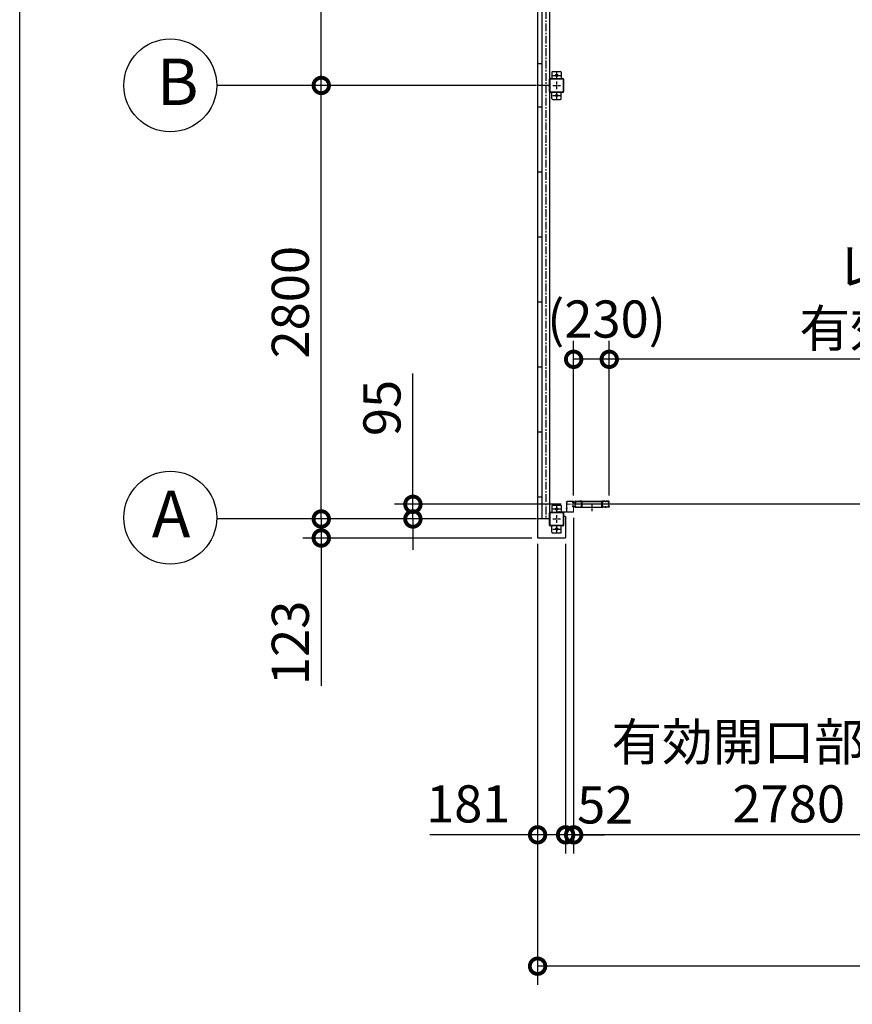
# Model space of a CAD drawing. Extents: x 280 to 33066, y 171 to 22819.
# Drawn here: x 280 to 5660, y 10361 to 16720 of the extents above; entities that cross this region are included whole.
import ezdxf

# ---------------------------------------------------------------- set-up
doc = ezdxf.new("R2010")
doc.units = 0
doc.header["$LTSCALE"] = 4
doc.header["$PDMODE"] = 3
doc.header["$PDSIZE"] = 2
doc.linetypes.add('CENTER', pattern=[2, 1.25, -0.25, 0.25, -0.25])
doc.linetypes.add('HIDDEN', pattern=[0.375, 0.25, -0.125])
doc.layers.get('0').update_dxf_attribs({"linetype": 'CONTINUOUS'})
doc.layers.get('DEFPOINTS').update_dxf_attribs({"linetype": 'CONTINUOUS'})
for name, color, linetype in [('センター', 3, 'CENTER'), ('仕様書枠', 230, 'CONTINUOUS'), ('寸法', 4, 'CONTINUOUS'), ('破線', 2, 'HIDDEN'), ('細線', 5, 'CONTINUOUS'), ('部品1', 7, 'CONTINUOUS')]:
    doc.layers.add(name, color=color, linetype=linetype)
doc.styles.get("Standard").update_dxf_attribs({"font": 'isocp.shx', "bigfont": 'bigfont.shx'})
doc.styles.add('STYLE1', font='isocp.shx', dxfattribs={"bigfont": 'bigfont.shx'})
doc.dimstyles.new('INABA_S80', dxfattribs={"dimscale": 80, "dimtxt": 2.5, "dimasz": 0.5, "dimexe": 0.5, "dimexo": 0.2, "dimgap": 0.8, "dimtad": 3, "dimdsep": 46, "dimtxsty": 'STANDARD', "dimblk1": 'DOT', "dimblk2": 'DOT', "dimsah": 1, "dimcen": 0, "dimclrt": 7, "dimadec": 0, "dimazin": 0, "dimtfac": 1, "dimtix": 1, "dimtmove": 0, "dimatfit": 2, "dimldrblk": 'DOT', "dimfxl": 1, "dimtolj": 1, "dimtzin": 0, "dimarcsym": 0})

# ---------------------------------------------------------------- blocks, each defined once
blk = doc.blocks.new('_DOTSMALL')
at = {"color": 0, "linetype": 'ByBlock', "ltscale": 50, "const_width": 0.5}
blk.add_lwpolyline([(-0.0625, 0, 1), (0.0625, 0, 1)], format="xyb", close=True, dxfattribs=at)
blk = doc.blocks.new('*D42')
at = {"layer": 'DEFPOINTS', "color": 0, "ltscale": 50}
for p in [(3626.1, 13375.2), (18872.1, 13375.2), (3626.1, 10607)]:
    blk.add_point(p, dxfattribs=at)
at = {"layer": '寸法', "color": 0, "lineweight": -2, "ltscale": 50}
for p, q in [((3626.1, 13335.2), (3626.1, 10487)), ((18872.1, 13335.2), (18872.1, 10487)), ((18872.1, 10607), (3626.1, 10607))]:
    blk.add_line(p, q, dxfattribs=at)
at = {"layer": '寸法', "color": 0, "lineweight": -2, "ltscale": 50, "xscale": 200, "yscale": 200, "zscale": 200, "rotation": 180}
blk.add_blockref('_DOTSMALL', (3626.1, 10607), dxfattribs=at)
at = {"layer": '寸法', "color": 0, "lineweight": -2, "ltscale": 50, "xscale": 200, "yscale": 200, "zscale": 200}
blk.add_blockref('_DOTSMALL', (18872.1, 10607), dxfattribs=at)
at = {"layer": '寸法', "color": 7, "ltscale": 50, "insert": (11249.1, 10807), "char_height": 240, "attachment_point": 5, "style": 'STYLE1'}
blk.add_mtext('\\A1;15246', dxfattribs=at)
blk = doc.blocks.new('*D44')
at = {"layer": 'DEFPOINTS', "color": 0, "ltscale": 50}
for p in [(3626.1, 13375.2), (3807.1, 13375.2), (3626.1, 11455.3)]:
    blk.add_point(p, dxfattribs=at)
at = {"layer": '寸法', "color": 0, "lineweight": -2, "ltscale": 50}
for p, q in [((3626.1, 13335.2), (3626.1, 11335.3)), ((3807.1, 13335.2), (3807.1, 11335.3)), ((3626.1, 11455.3), (2930.1, 11455.3)), ((3807.1, 11455.3), (3626.1, 11455.3))]:
    blk.add_line(p, q, dxfattribs=at)
at = {"layer": '寸法', "color": 0, "lineweight": -2, "ltscale": 50, "xscale": 200, "yscale": 200, "zscale": 200, "rotation": 180}
blk.add_blockref('_DOTSMALL', (3626.1, 11455.3), dxfattribs=at)
at = {"layer": '寸法', "color": 0, "lineweight": -2, "ltscale": 50, "xscale": 200, "yscale": 200, "zscale": 200}
blk.add_blockref('_DOTSMALL', (3807.1, 11455.3), dxfattribs=at)
at = {"layer": '寸法', "color": 7, "ltscale": 50, "insert": (3178.1, 11655.3), "char_height": 240, "attachment_point": 5, "style": 'STYLE1'}
blk.add_mtext('\\A1;181', dxfattribs=at)
blk = doc.blocks.new('*D46')
at = {"layer": 'DEFPOINTS', "color": 0, "ltscale": 50}
for p in [(3859.1, 13543.7), (3807.1, 13375.2), (3807.1, 11455.3)]:
    blk.add_point(p, dxfattribs=at)
at = {"layer": '寸法', "color": 0, "lineweight": -2, "ltscale": 50}
for p, q in [((3859.1, 13503.7), (3859.1, 11335.3)), ((3807.1, 13335.2), (3807.1, 11335.3)), ((3807.1, 11455.3), (3607.1, 11455.3)), ((3859.1, 11455.3), (3807.1, 11455.3)), ((3859.1, 11455.3), (4059.1, 11455.3))]:
    blk.add_line(p, q, dxfattribs=at)
at = {"layer": '寸法', "color": 0, "lineweight": -2, "ltscale": 50, "xscale": 200, "yscale": 200, "zscale": 200}
blk.add_blockref('_DOTSMALL', (3807.1, 11455.3), dxfattribs=at)
at = {"layer": '寸法', "color": 0, "lineweight": -2, "ltscale": 50, "xscale": 200, "yscale": 200, "zscale": 200, "rotation": 180}
blk.add_blockref('_DOTSMALL', (3859.1, 11455.3), dxfattribs=at)
at = {"layer": '寸法', "color": 7, "ltscale": 50, "insert": (4063.2, 11648.5), "char_height": 240, "attachment_point": 5, "style": 'STYLE1'}
blk.add_mtext('\\A1;52', dxfattribs=at)
blk = doc.blocks.new('*D48')
at = {"layer": 'DEFPOINTS', "color": 0, "ltscale": 50}
for p in [(6639.1, 13574.2), (3859.1, 13543.7), (3859.1, 11455.3)]:
    blk.add_point(p, dxfattribs=at)
at = {"layer": '寸法', "color": 0, "lineweight": -2, "ltscale": 50}
for p, q in [((3859.1, 13503.7), (3859.1, 11335.3)), ((6639.1, 13534.2), (6639.1, 11335.3)), ((6639.1, 11455.3), (3859.1, 11455.3))]:
    blk.add_line(p, q, dxfattribs=at)
at = {"layer": '寸法', "color": 0, "lineweight": -2, "ltscale": 50, "xscale": 200, "yscale": 200, "zscale": 200, "rotation": 180}
blk.add_blockref('_DOTSMALL', (3859.1, 11455.3), dxfattribs=at)
at = {"layer": '寸法', "color": 0, "lineweight": -2, "ltscale": 50, "xscale": 200, "yscale": 200, "zscale": 200}
blk.add_blockref('_DOTSMALL', (6639.1, 11455.3), dxfattribs=at)
at = {"layer": '寸法', "color": 7, "ltscale": 50, "insert": (5249.1, 11855.4), "char_height": 240, "attachment_point": 5, "style": 'STYLE1'}
blk.add_mtext('\\A1;有効開口部間口\\P2780', dxfattribs=at)
blk = doc.blocks.new('*D66')
at = {"layer": 'DEFPOINTS', "color": 0, "ltscale": 50}
for p in [(4089.1, 14526.5), (4089.1, 13606.2), (9639.1, 13606.2)]:
    blk.add_point(p, dxfattribs=at)
at = {"layer": '寸法', "color": 0, "lineweight": -2, "ltscale": 50}
for p, q in [((4089.1, 13646.2), (4089.1, 14646.5)), ((9639.1, 13646.2), (9639.1, 14646.5)), ((9639.1, 14526.5), (4089.1, 14526.5))]:
    blk.add_line(p, q, dxfattribs=at)
at = {"layer": '寸法', "color": 0, "lineweight": -2, "ltscale": 50, "xscale": 200, "yscale": 200, "zscale": 200, "rotation": 180}
blk.add_blockref('_DOTSMALL', (4089.1, 14526.5), dxfattribs=at)
at = {"layer": '寸法', "color": 0, "lineweight": -2, "ltscale": 50, "xscale": 200, "yscale": 200, "zscale": 200}
blk.add_blockref('_DOTSMALL', (9639.1, 14526.5), dxfattribs=at)
at = {"layer": '寸法', "color": 7, "ltscale": 50, "insert": (6864.1, 14926.5), "char_height": 240, "attachment_point": 5, "style": 'STYLE1'}
blk.add_mtext('\\A1;レールスライド時\\P有効開口部間口 5550', dxfattribs=at)
blk = doc.blocks.new('*D72')
at = {"layer": 'DEFPOINTS', "color": 0, "ltscale": 50}
for p in [(2228.6, 16295.2), (3659.1, 16295.2), (3659.1, 13495.2)]:
    blk.add_point(p, dxfattribs=at)
at = {"layer": '寸法', "color": 0, "lineweight": -2, "ltscale": 50}
for p, q in [((3619.1, 16295.2), (2108.6, 16295.2)), ((2228.6, 13495.2), (2228.6, 16295.2)), ((3619.1, 13495.2), (2108.6, 13495.2))]:
    blk.add_line(p, q, dxfattribs=at)
at = {"layer": '寸法', "color": 0, "lineweight": -2, "ltscale": 50, "xscale": 200, "yscale": 200, "zscale": 200}
for p, rotation in [((2228.6, 16295.2), 90), ((2228.6, 13495.2), 270)]:
    blk.add_blockref('_DOTSMALL', p, dxfattribs=dict(at, rotation=rotation))
at = {"layer": '寸法', "color": 7, "ltscale": 50, "insert": (2028.6, 14895.2), "char_height": 240, "attachment_point": 5, "rotation": 90, "style": 'STYLE1'}
blk.add_mtext('\\A1;2800', dxfattribs=at)
blk = doc.blocks.new('*D73')
at = {"layer": 'DEFPOINTS', "color": 0, "ltscale": 50}
for p in [(3859.1, 14526.5), (3859.1, 13606.2), (4089.1, 13606.2)]:
    blk.add_point(p, dxfattribs=at)
at = {"layer": '寸法', "color": 0, "lineweight": -2, "ltscale": 50}
for p, q in [((3859.1, 13646.2), (3859.1, 14646.5)), ((4089.1, 13646.2), (4089.1, 14646.5)), ((4089.1, 14526.5), (3859.1, 14526.5))]:
    blk.add_line(p, q, dxfattribs=at)
at = {"layer": '寸法', "color": 0, "lineweight": -2, "ltscale": 50, "xscale": 200, "yscale": 200, "zscale": 200, "rotation": 180}
blk.add_blockref('_DOTSMALL', (3859.1, 14526.5), dxfattribs=at)
at = {"layer": '寸法', "color": 0, "lineweight": -2, "ltscale": 50, "xscale": 200, "yscale": 200, "zscale": 200}
blk.add_blockref('_DOTSMALL', (4089.1, 14526.5), dxfattribs=at)
at = {"layer": '寸法', "color": 7, "ltscale": 50, "insert": (4071.5, 14786.4), "char_height": 240, "attachment_point": 5, "style": 'STYLE1'}
blk.add_mtext('\\A1;(230)', dxfattribs=at)
blk = doc.blocks.new('*D74')
at = {"layer": 'DEFPOINTS', "color": 0, "ltscale": 50}
for p in [(3817.6, 13590.2), (2820.6, 13495.2), (3659.1, 13495.2)]:
    blk.add_point(p, dxfattribs=at)
at = {"layer": '寸法', "color": 0, "lineweight": -2, "ltscale": 50}
for p, q in [((2820.6, 13590.2), (2820.6, 14434.1)), ((3777.6, 13590.2), (2700.6, 13590.2)), ((2820.6, 13495.2), (2820.6, 13590.2)), ((3619.1, 13495.2), (2700.6, 13495.2)), ((2820.6, 13495.2), (2820.6, 13295.2))]:
    blk.add_line(p, q, dxfattribs=at)
at = {"layer": '寸法', "color": 0, "lineweight": -2, "ltscale": 50, "xscale": 200, "yscale": 200, "zscale": 200}
for p, rotation in [((2820.6, 13590.2), 270), ((2820.6, 13495.2), 90)]:
    blk.add_blockref('_DOTSMALL', p, dxfattribs=dict(at, rotation=rotation))
at = {"layer": '寸法', "color": 7, "ltscale": 50, "insert": (2620.6, 14212.2), "char_height": 240, "attachment_point": 5, "rotation": 90, "style": 'STYLE1'}
blk.add_mtext('\\A1;95', dxfattribs=at)
blk = doc.blocks.new('*D75')
at = {"layer": 'DEFPOINTS', "color": 0, "ltscale": 50}
for p in [(3659.1, 13495.2), (2228.6, 13372.2), (3629.1, 13372.2)]:
    blk.add_point(p, dxfattribs=at)
at = {"layer": '寸法', "color": 0, "lineweight": -2, "ltscale": 50}
for p, q in [((2228.6, 13495.2), (2228.6, 13695.2)), ((3619.1, 13495.2), (2108.6, 13495.2)), ((2228.6, 13495.2), (2228.6, 13372.2)), ((3589.1, 13372.2), (2108.6, 13372.2)), ((2228.6, 13372.2), (2228.6, 12418.3))]:
    blk.add_line(p, q, dxfattribs=at)
at = {"layer": '寸法', "color": 0, "lineweight": -2, "ltscale": 50, "xscale": 200, "yscale": 200, "zscale": 200}
for p, rotation in [((2228.6, 13495.2), 270), ((2228.6, 13372.2), 90)]:
    blk.add_blockref('_DOTSMALL', p, dxfattribs=dict(at, rotation=rotation))
at = {"layer": '寸法', "color": 7, "ltscale": 50, "insert": (2028.6, 12695.3), "char_height": 240, "attachment_point": 5, "rotation": 90, "style": 'STYLE1'}
blk.add_mtext('\\A1;123', dxfattribs=at)
blk = doc.blocks.new('*D54')
at = {"layer": 'DEFPOINTS', "color": 0, "ltscale": 50}
for p in [(2228.6, 19095.2), (3659.1, 19095.2), (3659.1, 16295.2)]:
    blk.add_point(p, dxfattribs=at)
at = {"layer": '寸法', "color": 0, "lineweight": -2, "ltscale": 50}
for p, q in [((3619.1, 19095.2), (2108.6, 19095.2)), ((2228.6, 16295.2), (2228.6, 19095.2)), ((3619.1, 16295.2), (2108.6, 16295.2))]:
    blk.add_line(p, q, dxfattribs=at)
at = {"layer": '寸法', "color": 0, "lineweight": -2, "ltscale": 50, "xscale": 200, "yscale": 200, "zscale": 200}
for p, rotation in [((2228.6, 19095.2), 90), ((2228.6, 16295.2), 270)]:
    blk.add_blockref('_DOTSMALL', p, dxfattribs=dict(at, rotation=rotation))
at = {"layer": '寸法', "color": 7, "ltscale": 50, "insert": (2028.6, 17695.2), "char_height": 240, "attachment_point": 5, "rotation": 90, "style": 'STYLE1'}
blk.add_mtext('\\A1;2800', dxfattribs=at)

msp = doc.modelspace()

# ---------------------------------------------------------------- linework, layer by layer
at = {"layer": 'センター', "ltscale": 10}
msp.add_line((3679.092, 19095.24), (3679.092, 13495.24), dxfattribs=at)
at = {"layer": 'センター', "ltscale": 4}
for p, q in [((3724.092, 16360.24), (3774.092, 16360.24)), ((3749.092, 16385.24), (3749.092, 16335.24)), ((3724.092, 16295.24), (3774.092, 16295.24)), ((3749.092, 16320.24), (3749.092, 16270.24)), ((3724.092, 16230.24), (3774.092, 16230.24)), ((3749.092, 16255.24), (3749.092, 16205.24)), ((3724.092, 13560.24), (3774.092, 13560.24)), ((3749.092, 13585.24), (3749.092, 13535.24)), ((3977.342, 13595.741), (3977.342, 13545.741)), ((3724.092, 13495.24), (3774.092, 13495.24)), ((3749.092, 13520.24), (3749.092, 13470.24)), ((3724.092, 13430.24), (3774.092, 13430.24)), ((3749.092, 13455.24), (3749.092, 13405.24))]:
    msp.add_line(p, q, dxfattribs=at)
at = {"layer": 'センター', "lineweight": 13, "ltscale": 4}
for p, q in [((3766.592, 13544.941), (3766.592, 13535.539)), ((3817.592, 13590.24), (3855.592, 13590.241)), ((3869.084, 13590.241), (3907.084, 13590.24)), ((4085.6, 13590.241), (4047.6, 13590.24))]:
    msp.add_line(p, q, dxfattribs=at)
at = {"layer": '仕様書枠', "ltscale": 50}
msp.add_line((280, 608), (280, 22819.2), dxfattribs=at)
at = {"layer": '寸法', "ltscale": 50}
for p, q in [((2587.718, 16295.24), (1552.897, 16295.24)), ((2587.718, 16295.24), (1821.146, 16295.24)), ((2587.718, 13495.24), (1552.897, 13495.24))]:
    msp.add_line(p, q, dxfattribs=at)
at = {"layer": '破線', "ltscale": 4}
for p, q in [((3869.092, 13609.741), (3885.092, 13609.741)), ((3869.092, 13608.741), (3885.092, 13608.741)), ((3890.486, 13608.741), (3888.697, 13608.741)), ((3894.092, 13609.741), (3907.234, 13609.741)), ((3894.092, 13608.741), (3907.234, 13608.741)), ((3911.092, 13611.341), (3901.092, 13611.341)), ((3901.092, 13611.341), (3901.092, 13609.741)), ((3911.092, 13609.741), (3901.092, 13609.741)), ((3911.092, 13572.341), (3911.092, 13609.741)), ((3912.692, 13572.341), (3912.692, 13609.741)), ((3914.292, 13609.741), (4040.392, 13609.741)), ((3914.292, 13572.341), (3914.292, 13608.141)), ((3914.292, 13608.141), (4040.392, 13608.141)), ((4040.392, 13572.341), (4040.392, 13608.141)), ((4041.992, 13572.341), (4041.992, 13609.741)), ((4043.592, 13611.341), (4053.592, 13611.341)), ((4043.592, 13609.741), (4053.592, 13609.741)), ((4043.592, 13572.341), (4043.592, 13609.741)), ((4060.592, 13609.741), (4047.45, 13609.741)), ((4060.592, 13608.741), (4047.45, 13608.741)), ((4053.592, 13611.341), (4053.592, 13609.741)), ((4064.197, 13608.741), (4065.986, 13608.741)), ((4085.592, 13609.741), (4069.592, 13609.741)), ((4085.592, 13608.741), (4069.592, 13608.741)), ((3865.592, 13603.241), (3865.592, 13606.241)), ((3865.592, 13577.241), (3865.592, 13574.241)), ((3866.104, 13601.19), (3866.162, 13601.191)), ((3866.104, 13579.291), (3866.162, 13579.29)), ((3866.592, 13603.241), (3866.592, 13606.241)), ((3866.592, 13577.241), (3866.592, 13574.241)), ((3867.576, 13607.065), (3868.518, 13605.762)), ((3867.576, 13573.416), (3868.518, 13574.719)), ((3868.471, 13598.68), (3867.997, 13598.756)), ((3868.471, 13581.802), (3867.997, 13581.725)), ((3868.598, 13599.469), (3868.125, 13599.546)), ((3868.598, 13581.012), (3868.125, 13580.935)), ((3868.518, 13605.762), (3868.761, 13605.723)), ((3868.518, 13574.719), (3868.761, 13574.758)), ((3868.521, 13603.733), (3869.399, 13602.262)), ((3868.521, 13576.748), (3869.399, 13578.219)), ((3868.592, 13601.241), (3869.792, 13601.241)), ((3868.592, 13600.241), (3869.792, 13600.241)), ((3868.592, 13580.241), (3869.792, 13580.241)), ((3868.592, 13579.241), (3869.792, 13579.241)), ((3868.662, 13604.943), (3868.929, 13605.217)), ((3868.662, 13575.538), (3868.929, 13575.264)), ((3869.092, 13571.741), (3885.092, 13571.741)), ((3869.092, 13570.741), (3885.092, 13570.741)), ((3869.191, 13599.445), (3869.111, 13600.221)), ((3869.191, 13581.036), (3869.111, 13580.26)), ((3869.129, 13604.275), (3870.174, 13605.351)), ((3870.103, 13602.644), (3869.129, 13604.275)), ((3870.103, 13577.838), (3869.129, 13576.206)), ((3869.129, 13576.206), (3870.174, 13575.13)), ((3870.026, 13599.66), (3869.353, 13600.241)), ((3870.026, 13580.821), (3869.353, 13580.241)), ((3870.038, 13604.51), (3869.464, 13603.691)), ((3869.464, 13603.691), (3870.365, 13603.06)), ((3870.365, 13577.421), (3869.464, 13576.79)), ((3869.464, 13576.79), (3870.038, 13575.971)), ((3869.84, 13606.156), (3870.588, 13606.036)), ((3869.84, 13574.325), (3870.588, 13574.445)), ((3870.038, 13604.51), (3870.939, 13603.879)), ((3870.939, 13576.602), (3870.038, 13575.971)), ((3870.46, 13599.911), (3871.395, 13600.586)), ((3870.46, 13580.57), (3871.395, 13579.895)), ((3870.928, 13599.262), (3872.623, 13600.486)), ((3870.928, 13581.219), (3872.623, 13579.995)), ((3871.395, 13600.586), (3871.492, 13601.187)), ((3871.395, 13579.895), (3871.492, 13579.294)), ((3871.645, 13601.353), (3872.154, 13601.135)), ((3871.645, 13579.128), (3872.154, 13579.346)), ((3894.092, 13570.741), (3885.092, 13570.741)), ((3890.486, 13607.741), (3888.697, 13607.741)), ((3888.697, 13572.741), (3890.486, 13572.741)), ((3888.697, 13571.741), (3890.486, 13571.741)), ((3894.092, 13571.741), (3906.592, 13571.741)), ((3894.092, 13570.741), (3906.592, 13570.741)), ((3912.692, 13572.341), (4041.992, 13572.341)), ((3912.692, 13570.741), (4041.992, 13570.741)), ((4060.592, 13571.741), (4048.092, 13571.741)), ((4060.592, 13570.741), (4048.092, 13570.741)), ((4060.592, 13570.741), (4069.592, 13570.741)), ((4064.197, 13607.741), (4065.986, 13607.741)), ((4065.986, 13572.741), (4064.197, 13572.741)), ((4065.986, 13571.741), (4064.197, 13571.741)), ((4085.592, 13571.741), (4069.592, 13571.741)), ((4085.592, 13570.741), (4069.592, 13570.741)), ((4083.755, 13599.262), (4082.061, 13600.486)), ((4083.755, 13581.219), (4082.061, 13579.995)), ((4083.039, 13601.353), (4082.529, 13601.135)), ((4083.039, 13579.128), (4082.529, 13579.346)), ((4083.289, 13600.586), (4083.192, 13601.187)), ((4083.289, 13579.895), (4083.192, 13579.294)), ((4084.224, 13599.911), (4083.289, 13600.586)), ((4084.224, 13580.57), (4083.289, 13579.895)), ((4084.646, 13604.51), (4083.745, 13603.879)), ((4083.745, 13576.602), (4084.646, 13575.971)), ((4084.844, 13606.156), (4084.096, 13606.036)), ((4084.844, 13574.325), (4084.096, 13574.445)), ((4085.219, 13603.691), (4084.318, 13603.06)), ((4084.318, 13577.421), (4085.219, 13576.79)), ((4085.555, 13604.275), (4084.51, 13605.351)), ((4085.555, 13576.206), (4084.51, 13575.13)), ((4084.581, 13602.644), (4085.555, 13604.275)), ((4084.581, 13577.838), (4085.555, 13576.206)), ((4084.646, 13604.51), (4085.219, 13603.691)), ((4085.219, 13576.79), (4084.646, 13575.971)), ((4084.657, 13599.66), (4085.331, 13600.241)), ((4084.657, 13580.821), (4085.331, 13580.241)), ((4086.092, 13601.241), (4084.892, 13601.241)), ((4086.092, 13600.241), (4084.892, 13600.241)), ((4086.092, 13580.241), (4084.892, 13580.241)), ((4086.092, 13579.241), (4084.892, 13579.241)), ((4086.163, 13603.733), (4085.285, 13602.262)), ((4086.163, 13576.748), (4085.285, 13578.219)), ((4085.493, 13599.445), (4085.573, 13600.221)), ((4085.493, 13581.036), (4085.573, 13580.26)), ((4086.022, 13604.943), (4085.755, 13605.217)), ((4086.022, 13575.538), (4085.755, 13575.264)), ((4086.166, 13605.762), (4085.922, 13605.723)), ((4086.166, 13574.719), (4085.922, 13574.758)), ((4086.086, 13599.469), (4086.559, 13599.546)), ((4086.086, 13581.012), (4086.559, 13580.935)), ((4087.108, 13607.065), (4086.166, 13605.762)), ((4087.108, 13573.416), (4086.166, 13574.719)), ((4086.213, 13598.68), (4086.686, 13598.756)), ((4086.213, 13581.802), (4086.686, 13581.725)), ((4088.092, 13603.241), (4088.092, 13606.241)), ((4088.092, 13577.241), (4088.092, 13574.241)), ((4088.579, 13601.19), (4088.522, 13601.191)), ((4088.579, 13579.291), (4088.522, 13579.29)), ((4089.092, 13603.241), (4089.092, 13606.241)), ((4089.092, 13577.241), (4089.092, 13574.241))]:
    msp.add_line(p, q, dxfattribs=at)
for centre, radius, start, end in [((3869.092, 13606.241), 3.5, 90, 180), ((3869.092, 13606.241), 2.5, 90, 180), ((3885.092, 13605.741), 4, 58.9972687, 90), ((3885.092, 13605.741), 3, 58.9972687, 90), ((3888.697, 13611.741), 4, 238.9972839, 270), ((3888.697, 13611.741), 3, 238.9972839, 270), ((3890.486, 13611.741), 3, 270, 301.0027313), ((3890.486, 13611.741), 4, 270, 301.0027313), ((3894.092, 13605.741), 4, 90, 121.0027161), ((3894.092, 13605.741), 3, 90, 121.0027161), ((3907.234, 13606.241), 3.5, 21.1322784, 90), ((3907.234, 13606.241), 2.5, 21.1322784, 90), ((3911.092, 13609.741), 1.6, 0, 90), ((3914.292, 13608.141), 1.6, 90, 180), ((4040.392, 13608.141), 1.6, 0, 90), ((4043.592, 13609.741), 1.6, 90, 180), ((4047.45, 13606.241), 3.5, 90, 158.8677216), ((4047.45, 13606.241), 2.5, 90, 158.8677216), ((4060.592, 13605.741), 4, 58.9972839, 90), ((4060.592, 13605.741), 3, 58.9972839, 90), ((4064.197, 13611.741), 4, 238.9972687, 270), ((4064.197, 13611.741), 3, 238.9972687, 270), ((4065.986, 13611.741), 3, 270, 301.0027161), ((4065.986, 13611.741), 4, 270, 301.0027161), ((4069.592, 13605.741), 4, 90, 121.0027313), ((4069.592, 13605.741), 3, 90, 121.0027313), ((4085.592, 13606.241), 3.5, 0, 90), ((4085.592, 13606.241), 2.5, 0, 90), ((3868.592, 13603.241), 3, 180, 270), ((3868.592, 13577.241), 3, 90, 180), ((3869.092, 13574.241), 3.5, 180, 270), ((3866.107, 13600.99), 0.2, 90.839859, 185.8286133), ((3866.107, 13579.491), 0.2, 174.1713867, 269.160141), ((3868.395, 13601.224), 2.5, 185.828537, 260.8400116), ((3868.395, 13579.257), 2.5, 99.1599884, 174.171463), ((3868.523, 13602.014), 2.5, 199.2091522, 202.5387573), ((3868.523, 13578.467), 2.5, 157.4612427, 160.7908478), ((3868.523, 13602.014), 2.5, 202.5387573, 260.8400116), ((3868.523, 13578.467), 2.5, 99.1599884, 157.4612427), ((3868.592, 13603.241), 2, 180, 270), ((3868.592, 13577.241), 2, 90, 180), ((3869.092, 13574.241), 2.5, 180, 270), ((3867.748, 13607.19), 0.213, 36.8827667, 215.858902), ((3867.748, 13573.291), 0.213, 144.141098, 323.1172333), ((3870.318, 13609.118), 3, 216.882782, 260.8399506), ((3870.318, 13571.363), 3, 99.1600494, 143.117218), ((3869.379, 13604.246), 1, 135.8400116, 210.8396912), ((3869.379, 13576.235), 1, 149.1603088, 224.1599884), ((3868.996, 13601.937), 3.3, 260.8399963, 305.8399811), ((3868.996, 13578.544), 3.3, 54.1600189, 99.1600037), ((3868.996, 13601.937), 2.5, 260.8399963, 274.4620972), ((3868.996, 13578.544), 2.5, 85.5379028, 99.1600037), ((3868.713, 13605.426), 0.3, 315.8400421, 80.8399963), ((3868.713, 13575.055), 0.3, 279.1600037, 44.1599579), ((3869.21, 13600.232), 0.1, 174.8960896, 185.8767242), ((3869.21, 13580.249), 0.1, 174.1232758, 185.1039103), ((3869.759, 13602.439), 0.4, 206.1154938, 30.7863007), ((3869.759, 13578.042), 0.4, 329.2136993, 153.8845062), ((3869.792, 13602.241), 2, 270, 55), ((3869.792, 13602.241), 1, 270, 55), ((3869.792, 13578.241), 2, 305, 90), ((3869.792, 13578.241), 1, 305, 90), ((3868.996, 13601.937), 2.5, 294.3343201, 305.8400116), ((3868.996, 13578.544), 2.5, 54.1599884, 65.6656799), ((3867.742, 13601.329), 4.7, 20.8399048, 58.8399963), ((3867.742, 13579.152), 4.7, 301.1600037, 339.1600952), ((3867.742, 13601.329), 5.5, 20.8399353, 58.8399963), ((3867.742, 13579.152), 5.5, 301.1600037, 339.1600647), ((3871.605, 13601.261), 0.1, 66.8034821, 100.1843816), ((3871.605, 13579.22), 0.1, 259.8156178, 293.1965179), ((3869.611, 13602.041), 2.7, 340.3913269, 20.8399811), ((3869.611, 13578.44), 2.7, 339.1600189, 19.6086731), ((3872.154, 13601.135), 0.8, 305.8400116, 340.3912964), ((3872.154, 13579.346), 0.8, 19.6087036, 54.1599884), ((3869.611, 13602.041), 3.5, 340.3913269, 20.8399811), ((3869.611, 13578.44), 3.5, 339.1600189, 19.6086731), ((3885.092, 13574.741), 3, 270, 301.0027313), ((3885.092, 13574.741), 4, 270, 301.0027313), ((3888.697, 13568.741), 4, 90, 121.0027161), ((3888.697, 13568.741), 3, 90, 121.0027161), ((3890.486, 13568.741), 4, 58.9972687, 90), ((3890.486, 13568.741), 3, 58.9972687, 90), ((3894.092, 13574.741), 4, 238.9972839, 270), ((3894.092, 13574.741), 3, 238.9972839, 270), ((3909.778, 13602.741), 3.2, 105.8266144, 250.3341217), ((3909.778, 13577.741), 3.2, 109.6658783, 245.7752991), ((3906.592, 13574.241), 2.5, 270, 347.2846375), ((3906.592, 13574.241), 3.5, 270, 347.2846375), ((3909.778, 13602.741), 2.2, 105.8266144, 250.3341217), ((3909.778, 13577.741), 2.2, 109.6658783, 245.7752991), ((3908.055, 13573.91), 1, 347.2846375, 65.7752991), ((3908.365, 13598.786), 1, 357.6790314, 70.3341064), ((3908.365, 13581.696), 1, 289.6658936, 2.3209686), ((3908.055, 13573.91), 2, 347.2846375, 65.7752991), ((3908.633, 13606.781), 1, 285.8266296, 21.1322784), ((3908.365, 13598.786), 2, 357.6790314, 70.3341064), ((3908.365, 13581.696), 2, 289.6658936, 2.3209686), ((3913.541, 13573.513), 4.5, 146.9594116, 175.8583069), ((3913.092, 13603.424), 4, 154.3211212, 205.8419342), ((3908.633, 13606.781), 2, 285.8266296, 21.1322784), ((4119.192, 13590.241), 210, 177.5966949, 182.3209839), ((4119.192, 13590.241), 210, 182.3209839, 182.9224701), ((3913.373, 13598.879), 4, 161.2385406, 177.5966949), ((3913.46, 13579.738), 4, 182.9224701, 206.5361938), ((3907.234, 13606.241), 2.5, 334.3211212, 21.1322784), ((3907.692, 13600.809), 2, 341.2385559, 25.8419189), ((3908.092, 13577.057), 2, 326.4427032, 26.5361938), ((3913.541, 13573.513), 3.5, 146.9594116, 175.8583069), ((3913.092, 13603.424), 3, 154.3211212, 205.8419342), ((4119.192, 13590.241), 209, 177.5966949, 182.3209839), ((4119.192, 13590.241), 209, 182.3209839, 182.9224701), ((3913.373, 13598.879), 3, 161.2385406, 177.5966949), ((3907.234, 13606.241), 3.5, 334.3211212, 21.1322784), ((3907.692, 13600.809), 3, 341.2385559, 25.8419189), ((3913.46, 13579.738), 3, 182.9224548, 206.5361938), ((3908.092, 13577.057), 3, 326.9594269, 26.5361938), ((3912.692, 13572.341), 1.6, 180, 270), ((4041.992, 13572.341), 1.6, 270, 0), ((4046.592, 13577.057), 3, 153.4638062, 213.0405731), ((4041.224, 13579.738), 3, 333.4638062, 357.0775452), ((4047.45, 13606.241), 3.5, 158.8677216, 205.6788788), ((4046.992, 13600.809), 3, 154.1580811, 198.7614441), ((4046.051, 13606.781), 2, 158.8677216, 254.1733704), ((4041.143, 13573.513), 3.5, 4.1416931, 33.0405884), ((4041.311, 13598.879), 3, 2.4033051, 18.7614594), ((3835.492, 13590.241), 209, 357.0775299, 357.6790161), ((4041.592, 13603.424), 3, 334.1580658, 25.6788788), ((3835.492, 13590.241), 209, 357.6790161, 2.4033051), ((4046.319, 13598.786), 2, 109.6658936, 182.3209686), ((4046.319, 13581.696), 2, 177.6790314, 250.3341064), ((4046.592, 13577.057), 2, 153.4638062, 213.5572968), ((4046.629, 13573.91), 2, 114.2247009, 192.7153625), ((4048.092, 13574.241), 3.5, 192.7153625, 270), ((4041.224, 13579.738), 4, 333.4638062, 357.0775299), ((4041.143, 13573.513), 4.5, 4.1416931, 33.0405884), ((4047.45, 13606.241), 2.5, 158.8677216, 205.6788788), ((4046.992, 13600.809), 2, 154.1580811, 198.7614441), ((4046.051, 13606.781), 1, 158.8677216, 254.1733704), ((4041.311, 13598.879), 4, 2.4033051, 18.7614594), ((4041.592, 13603.424), 4, 334.1580658, 25.6788788), ((3835.492, 13590.241), 210, 357.0775299, 357.6790161), ((3835.492, 13590.241), 210, 357.6790161, 2.4033051), ((4046.319, 13598.786), 1, 109.6658936, 182.3209686), ((4046.319, 13581.696), 1, 177.6790314, 250.3341064), ((4044.905, 13602.741), 2.2, 289.6658783, 74.1733856), ((4046.629, 13573.91), 1, 114.2247009, 192.7153625), ((4044.905, 13577.741), 2.2, 294.2247009, 70.3341217), ((4048.092, 13574.241), 2.5, 192.7153625, 270), ((4044.905, 13602.741), 3.2, 289.6658783, 74.1733856), ((4044.905, 13577.741), 3.2, 294.2247009, 70.3341217), ((4060.592, 13574.741), 3, 270, 301.0027161), ((4060.592, 13574.741), 4, 270, 301.0027161), ((4064.197, 13568.741), 4, 90, 121.0027313), ((4064.197, 13568.741), 3, 90, 121.0027313), ((4065.986, 13568.741), 4, 58.9972839, 90), ((4065.986, 13568.741), 3, 58.9972839, 90), ((4069.592, 13574.741), 4, 238.9972687, 270), ((4069.592, 13574.741), 3, 238.9972687, 270), ((4085.073, 13602.041), 3.5, 159.1600189, 199.6086731), ((4085.073, 13578.44), 3.5, 160.3913269, 200.8399811), ((4082.529, 13601.135), 0.8, 199.6087036, 234.1599884), ((4082.529, 13579.346), 0.8, 125.8400116, 160.3912964), ((4086.942, 13601.329), 5.5, 121.1600037, 159.1600647), ((4086.942, 13579.152), 5.5, 200.8399353, 238.8399963), ((4085.073, 13602.041), 2.7, 159.1600189, 199.6086731), ((4085.073, 13578.44), 2.7, 160.3913269, 200.8399811), ((4086.942, 13601.329), 4.7, 121.1600037, 159.1600952), ((4086.942, 13579.152), 4.7, 200.8399048, 238.8399963), ((4084.892, 13602.241), 2, 125, 270), ((4084.892, 13578.241), 2, 90, 235), ((4083.078, 13601.261), 0.1, 79.8156184, 113.1965179), ((4083.078, 13579.22), 0.1, 246.8034821, 280.1843822), ((4085.688, 13601.937), 3.3, 234.1600189, 279.1600037), ((4085.688, 13578.544), 3.3, 80.8399963, 125.8399811), ((4084.892, 13602.241), 1, 125, 270), ((4084.892, 13578.241), 1, 90, 235), ((4085.688, 13601.937), 2.5, 234.1599884, 245.6656799), ((4085.688, 13578.544), 2.5, 114.3343201, 125.8400116), ((4084.924, 13602.439), 0.4, 149.2136993, 333.8845062), ((4084.924, 13578.042), 0.4, 26.1154938, 210.7863007), ((4084.366, 13609.118), 3, 279.1600494, 323.117218), ((4084.366, 13571.363), 3, 36.882782, 80.8399506), ((4085.688, 13601.937), 2.5, 265.5379028, 279.1600037), ((4085.688, 13578.544), 2.5, 80.8399963, 94.4620972), ((4085.473, 13600.232), 0.1, 354.1232758, 5.1039104), ((4085.473, 13580.249), 0.1, 354.8960897, 5.8767242), ((4085.592, 13574.241), 3.5, 270, 0), ((4085.592, 13574.241), 2.5, 270, 0), ((4085.97, 13605.426), 0.3, 99.1600037, 224.1599579), ((4085.97, 13575.055), 0.3, 135.8400421, 260.8399963), ((4085.304, 13604.246), 1, 329.1603088, 44.1599884), ((4085.304, 13576.235), 1, 315.8400116, 30.8396912), ((4086.092, 13603.241), 2, 270, 0), ((4086.092, 13603.241), 3, 270, 0), ((4086.092, 13577.241), 3, 0, 90), ((4086.092, 13577.241), 2, 0, 90), ((4086.161, 13602.014), 2.5, 279.1599884, 337.4612427), ((4086.161, 13578.467), 2.5, 22.5387573, 80.8400116), ((4086.288, 13601.224), 2.5, 279.1599884, 354.171463), ((4086.288, 13579.257), 2.5, 5.828537, 80.8400116), ((4086.936, 13607.19), 0.213, 324.141098, 143.1172333), ((4086.936, 13573.291), 0.213, 216.8827667, 35.858902), ((4086.161, 13602.014), 2.5, 337.4612427, 340.7908478), ((4086.161, 13578.467), 2.5, 19.2091522, 22.5387573), ((4088.577, 13600.99), 0.2, 354.1713867, 89.160141), ((4088.577, 13579.491), 0.2, 270.839859, 5.8286133)]:
    msp.add_arc(centre, radius, start, end, dxfattribs=at)
at = {"layer": '細線', "ltscale": 4}
msp.add_line((6642.592, 13590.241), (3855.592, 13590.241), dxfattribs=at)
at = {"layer": '部品1', "ltscale": 4}
for p, q in [((3626.092, 19215.24), (3626.092, 13375.24)), ((3653.592, 19095.24), (3653.592, 16295.24)), ((3704.092, 19095.24), (3704.092, 16295.24)), ((3653.092, 18955.24), (3653.092, 16435.24)), ((3653.092, 16435.24), (3626.092, 16435.24)), ((3719.092, 16380.24), (3719.092, 16340.24)), ((3724.092, 16385.24), (3774.092, 16385.24)), ((3779.092, 16380.24), (3779.092, 16340.24)), ((3704.092, 16295.24), (3626.092, 16295.24)), ((3653.592, 16295.24), (3653.592, 13495.24)), ((3704.092, 16255.24), (3704.092, 16335.24)), ((3704.092, 16295.24), (3704.092, 13495.24)), ((3706.392, 16255.24), (3706.392, 16335.24)), ((3709.092, 16340.24), (3789.092, 16340.24)), ((3709.092, 16337.94), (3789.092, 16337.94)), ((3791.792, 16335.24), (3791.792, 16255.24)), ((3794.092, 16335.24), (3794.092, 16255.24)), ((3789.092, 16252.54), (3709.092, 16252.54)), ((3789.092, 16250.24), (3709.092, 16250.24)), ((3719.092, 16210.24), (3719.092, 16250.24)), ((3779.092, 16210.24), (3779.092, 16250.24)), ((3653.092, 16155.24), (3626.092, 16155.24)), ((3653.092, 16155.24), (3653.092, 13635.24)), ((3724.092, 16205.24), (3774.092, 16205.24)), ((3653.092, 15735.24), (3626.092, 15735.24)), ((3653.092, 15315.24), (3626.092, 15315.24)), ((3653.092, 14895.24), (3626.092, 14895.24)), ((3653.092, 14475.24), (3626.092, 14475.24)), ((3653.092, 14055.24), (3626.092, 14055.24)), ((3653.092, 13635.24), (3626.092, 13635.24)), ((3719.092, 13580.24), (3719.092, 13540.24)), ((3724.092, 13585.24), (3774.092, 13585.24)), ((3779.092, 13580.24), (3779.092, 13540.24)), ((3704.092, 13495.24), (3626.092, 13495.24)), ((3704.092, 13455.24), (3704.092, 13535.24)), ((3706.392, 13455.24), (3706.392, 13535.24)), ((3709.092, 13540.24), (3789.092, 13540.24)), ((3709.092, 13537.94), (3789.092, 13537.94)), ((3791.792, 13535.24), (3791.792, 13455.24)), ((3794.092, 13535.24), (3794.092, 13455.24)), ((3795.092, 13512.24), (3795.092, 13535.24)), ((3807.092, 13512.24), (3795.092, 13512.24)), ((3807.092, 13512.24), (3807.092, 13375.24)), ((3789.092, 13452.54), (3709.092, 13452.54)), ((3789.092, 13450.24), (3709.092, 13450.24)), ((3719.092, 13410.24), (3719.092, 13450.24)), ((3779.092, 13410.24), (3779.092, 13450.24)), ((3804.092, 13372.24), (3629.092, 13372.24)), ((3724.092, 13405.24), (3774.092, 13405.24))]:
    msp.add_line(p, q, dxfattribs=at)
at = {"layer": '部品1', "lineweight": 13, "ltscale": 4}
for p, q in [((3817.592, 13609.74), (3855.592, 13609.741)), ((3817.592, 13608.74), (3855.592, 13608.741)), ((3812.492, 13605.24), (3812.492, 13543.54)), ((3814.092, 13605.24), (3812.492, 13605.24)), ((3812.492, 13597.04), (3812.492, 13603.44)), ((3812.492, 13562.04), (3812.492, 13568.44)), ((3814.092, 13543.74), (3814.092, 13606.24)), ((3814.092, 13605.24), (3814.092, 13543.54)), ((3815.092, 13543.74), (3815.092, 13606.24)), ((3818.092, 13598.64), (3818.092, 13601.84)), ((3818.092, 13563.64), (3818.092, 13566.84)), ((3853.759, 13599.265), (3852.065, 13600.489)), ((3853.76, 13581.215), (3852.065, 13579.992)), ((3853.043, 13601.356), (3852.533, 13601.138)), ((3853.044, 13579.125), (3852.534, 13579.343)), ((3853.293, 13600.589), (3853.198, 13601.177)), ((3853.293, 13579.892), (3853.199, 13579.306)), ((3854.228, 13599.914), (3853.293, 13600.589)), ((3854.228, 13580.567), (3853.293, 13579.892)), ((3854.65, 13604.513), (3853.739, 13603.875)), ((3854.65, 13575.968), (3853.74, 13576.606)), ((3854.848, 13606.159), (3854.1, 13606.039)), ((3854.848, 13574.321), (3854.101, 13574.442)), ((3855.223, 13603.694), (3854.314, 13603.057)), ((3855.224, 13576.787), (3854.314, 13577.425)), ((3855.559, 13604.278), (3854.514, 13605.354)), ((3855.56, 13576.203), (3854.515, 13575.127)), ((3854.585, 13602.646), (3855.559, 13604.278)), ((3854.585, 13577.834), (3855.56, 13576.203)), ((3854.65, 13604.513), (3855.223, 13603.694)), ((3854.65, 13575.968), (3855.224, 13576.787)), ((3854.662, 13599.662), (3855.331, 13600.241)), ((3854.662, 13580.818), (3855.332, 13580.241)), ((3856.092, 13580.241), (3854.879, 13580.241)), ((3856.092, 13579.241), (3854.885, 13579.241)), ((3856.092, 13601.241), (3854.892, 13601.241)), ((3856.092, 13600.241), (3854.892, 13600.241)), ((3854.892, 13600.241), (3856.092, 13600.241)), ((3856.167, 13603.736), (3855.289, 13602.265)), ((3856.168, 13576.745), (3855.289, 13578.216)), ((3855.497, 13599.448), (3855.577, 13600.224)), ((3855.498, 13581.033), (3855.578, 13580.256)), ((3856.026, 13604.946), (3855.759, 13605.22)), ((3856.027, 13575.535), (3855.76, 13575.26)), ((3856.17, 13605.765), (3855.926, 13605.725)), ((3856.171, 13574.716), (3855.927, 13574.755)), ((3856.09, 13599.472), (3856.563, 13599.549)), ((3856.09, 13581.008), (3856.564, 13580.932)), ((3857.112, 13607.068), (3856.17, 13605.765)), ((3857.113, 13573.412), (3856.171, 13574.716)), ((3856.217, 13598.682), (3856.691, 13598.759)), ((3856.218, 13581.798), (3856.691, 13581.722)), ((3858.092, 13606.24), (3858.092, 13603.241)), ((3858.092, 13577.24), (3858.092, 13543.741)), ((3858.584, 13601.193), (3858.526, 13601.194)), ((3858.584, 13579.287), (3858.527, 13579.286)), ((3859.092, 13606.24), (3859.092, 13603.241)), ((3859.092, 13577.24), (3859.092, 13543.741)), ((3810.792, 13541.84), (3754.092, 13541.84)), ((3754.092, 13541.84), (3754.092, 13540.24)), ((3810.792, 13540.24), (3754.092, 13540.24)), ((3817.592, 13541.24), (3855.592, 13541.241)), ((3817.592, 13540.24), (3855.592, 13540.241))]:
    msp.add_line(p, q, dxfattribs=at)
at = {"layer": '部品1', "ltscale": 50}
for centre in [(1252.897, 16295.175), (1253.032, 13503.746)]:
    msp.add_circle(centre, 300, dxfattribs=at)
at = {"layer": '部品1', "ltscale": 4}
for centre in [(3749.092, 16360.24), (3749.092, 16230.24), (3749.092, 13560.24), (3749.092, 13430.24)]:
    msp.add_circle(centre, 7.5, dxfattribs=at)
for centre, radius, start, end in [((3724.092, 16380.24), 5, 90, 180), ((3774.092, 16380.24), 5, 0, 90), ((3709.092, 16335.24), 5, 90, 180), ((3709.092, 16335.24), 2.7, 90, 180), ((3789.092, 16335.24), 5, 0, 90), ((3789.092, 16335.24), 2.7, 0, 90), ((3709.092, 16255.24), 5, 180, 270), ((3709.092, 16255.24), 2.7, 180, 270), ((3789.092, 16255.24), 5, 270, 0), ((3789.092, 16255.24), 2.7, 270, 0), ((3724.092, 16210.24), 5, 180, 270), ((3774.092, 16210.24), 5, 270, 0), ((3724.092, 13580.24), 5, 90, 180), ((3774.092, 13580.24), 5, 0, 90), ((3709.092, 13535.24), 5, 90, 180), ((3709.092, 13535.24), 2.7, 90, 180), ((3789.092, 13535.24), 5, 0, 90), ((3789.092, 13535.24), 2.7, 0, 90), ((3709.092, 13455.24), 5, 180, 270), ((3709.092, 13455.24), 2.7, 180, 270), ((3789.092, 13455.24), 2.7, 270, 0), ((3789.092, 13455.24), 5, 270, 0), ((3629.092, 13375.24), 3, 180, 270), ((3724.092, 13410.24), 5, 180, 270), ((3774.092, 13410.24), 5, 270, 0), ((3804.092, 13375.24), 3, 270, 0)]:
    msp.add_arc(centre, radius, start, end, dxfattribs=at)
at = {"layer": '部品1', "lineweight": 13, "ltscale": 4}
for centre, radius, start, end in [((3817.592, 13606.24), 3.5, 90.0004217, 180), ((3817.592, 13606.24), 2.5, 90.0004217, 180.0001175), ((3855.592, 13606.24), 3.5, 0, 90.0004272), ((3855.592, 13606.24), 2.5, 0, 90.0004272), ((3817.731, 13600.24), 6.139, 148.5820007, 211.4179993), ((3817.731, 13565.24), 6.139, 148.5820007, 211.4179993), ((3816.592, 13600.031), 2.35, 50.3335571, 129.6664276), ((3816.592, 13600.449), 2.35, 230.3335571, 309.6664276), ((3816.592, 13565.031), 2.35, 50.3335571, 129.6664276), ((3816.592, 13565.449), 2.35, 230.3335571, 309.6664276), ((3855.077, 13602.044), 3.5, 159.1600189, 199.6086731), ((3855.077, 13578.437), 3.5, 160.3913269, 200.8399811), ((3852.533, 13601.138), 0.8, 199.6087036, 234.1599884), ((3852.534, 13579.343), 0.8, 125.8400116, 160.3912964), ((3856.946, 13601.332), 5.5, 121.1600037, 159.1600647), ((3856.946, 13579.148), 5.5, 200.8399353, 238.8399963), ((3855.077, 13602.044), 2.7, 159.1600189, 199.6086731), ((3855.077, 13578.437), 2.7, 160.3913269, 200.8399811), ((3856.946, 13601.332), 4.7, 121.1600037, 159.1600952), ((3856.946, 13579.148), 4.7, 200.8399048, 238.8399963), ((3854.892, 13602.241), 2, 125.1911316, 270.0004272), ((3854.892, 13578.241), 2, 90.3570404, 234.834198), ((3853.083, 13601.264), 0.1, 83.2755837, 113.1965179), ((3853.083, 13579.216), 0.1, 246.8034821, 276.1835628), ((3855.692, 13601.94), 3.3, 234.1600189, 279.1600037), ((3855.692, 13578.54), 3.3, 80.8399963, 125.8399811), ((3854.892, 13602.241), 1, 125.289978, 270.0004272), ((3854.892, 13578.24), 1, 90.4173126, 234.6726685), ((3855.692, 13601.94), 2.5, 234.1599884, 245.6656799), ((3855.692, 13578.54), 2.5, 114.3343201, 125.8400116), ((3854.928, 13602.442), 0.4, 149.2136993, 333.8845062), ((3854.929, 13578.039), 0.4, 26.1154938, 210.7863007), ((3854.37, 13609.121), 3, 279.1600494, 323.117218), ((3854.371, 13571.36), 3, 36.882782, 80.8399506), ((3855.692, 13601.94), 2.5, 265.5379028, 279.1600037), ((3855.692, 13578.54), 2.5, 80.8399963, 94.4620972), ((3855.478, 13600.234), 0.1, 354.1232758, 3.4537132), ((3855.478, 13580.246), 0.1, 356.7875058, 5.8767242), ((3855.974, 13605.429), 0.3, 99.1600037, 224.1599579), ((3855.975, 13575.051), 0.3, 135.8400421, 260.8399963), ((3855.309, 13604.249), 1, 329.1603088, 44.1599884), ((3855.309, 13576.232), 1, 315.8400116, 30.8396912), ((3856.092, 13603.241), 2, 270.0004272, 0), ((3856.092, 13603.241), 3, 270.0004272, 0), ((3856.092, 13577.24), 3, 0, 90.0004272), ((3856.092, 13577.24), 2, 0, 90.0004272), ((3856.165, 13602.017), 2.5, 279.1599884, 337.4612427), ((3856.166, 13578.464), 2.5, 22.5387573, 80.8400116), ((3856.293, 13601.227), 2.5, 279.1599884, 354.171463), ((3856.293, 13579.254), 2.5, 5.828537, 80.8400116), ((3856.94, 13607.193), 0.213, 324.141098, 143.1172333), ((3856.94, 13573.288), 0.213, 216.8827667, 35.858902), ((3856.165, 13602.017), 2.5, 337.4612427, 340.7908478), ((3856.166, 13578.464), 2.5, 19.2091522, 22.5387573), ((3858.581, 13600.993), 0.2, 354.1713867, 89.160141), ((3858.581, 13579.487), 0.2, 270.839859, 5.8286133), ((3810.792, 13543.54), 1.7, 270, 0), ((3810.792, 13543.54), 3.3, 270, 0), ((3817.592, 13543.74), 3.5, 180, 270.0004225), ((3817.592, 13543.74), 2.5, 180.0001175, 270.0004225), ((3855.592, 13543.741), 3.5, 270.0004225, 0), ((3855.592, 13543.741), 2.5, 270.0004225, 0)]:
    msp.add_arc(centre, radius, start, end, dxfattribs=at)

# ---------------------------------------------------------------- texts
at = {"layer": '部品1', "ltscale": 50, "style": 'STYLE1'}
for s, p in [('B', (1166.17, 16168.807)), ('A', (1133.52, 13377.378))]:
    msp.add_text(s, height=300, dxfattribs=at).set_placement(p)

# ---------------------------------------------------------------- dimensions: what is measured, and where the dimension line sits
at = {"layer": '寸法', "ltscale": 50}
for base, p1, p2, picture, middle in [((2228.614, 19095.24), (3659.092, 16295.24), (3659.092, 19095.24), '*D54', (2028.591, 17695.24)), ((2228.614, 16295.24), (3659.092, 13495.24), (3659.092, 16295.24), '*D72', (2028.591, 14895.24))]:
    dim = msp.add_linear_dim(base=base, p1=p1, p2=p2, angle=90, dimstyle='INABA_S80', override={"dimtxt": 3, "dimasz": 2.5, "dimexe": 1.5, "dimexo": 0.5, "dimgap": 1, "dimtxsty": 'STYLE1', "dimblk1": 'DOTSMALL', "dimblk2": 'DOTSMALL', "dimatfit": 3}, dxfattribs=at)
    dim.commit()
    dim.dimension.update_dxf_attribs({"geometry": picture, "text_midpoint": middle})
at = {"layer": '寸法', "ltscale": 4}
dim = msp.add_linear_dim(base=(4089.092, 14526.495), p1=(9639.092, 13606.24), p2=(4089.092, 13606.241), text='レールスライド時\\P有効開口部間口 <>', dimstyle='INABA_S80', override={"dimtxt": 3, "dimasz": 2.5, "dimexe": 1.5, "dimexo": 0.5, "dimgap": 1, "dimtxsty": 'STYLE1', "dimblk1": 'DOTSMALL', "dimblk2": 'DOTSMALL', "dimatfit": 3}, dxfattribs=at)
dim.commit()
dim.dimension.update_dxf_attribs({"geometry": '*D66', "text_midpoint": (6864.092, 14926.495)})
dim = msp.add_linear_dim(base=(3859.092, 14526.495), p1=(4089.092, 13606.241), p2=(3859.092, 13606.24), text='(<>)', dimstyle='INABA_S80', override={"dimtxt": 3, "dimasz": 2.5, "dimexe": 1.5, "dimexo": 0.5, "dimgap": 1, "dimtxsty": 'STYLE1', "dimblk1": 'DOTSMALL', "dimblk2": 'DOTSMALL', "dimtmove": 2, "dimatfit": 3}, dxfattribs=at)
dim.commit()
dim.dimension.update_dxf_attribs({"geometry": '*D73', "text_midpoint": (4071.501, 14786.427), "dimtype": 160})
at = {"layer": '寸法', "ltscale": 50}
for base, p1, p2, picture, middle in [((2820.64, 13495.24), (3817.592, 13590.24), (3659.092, 13495.24), '*D74', (2820.64, 14212.181)), ((2228.614, 13372.24), (3659.092, 13495.24), (3629.092, 13372.24), '*D75', (2228.614, 12695.27))]:
    dim = msp.add_linear_dim(base=base, p1=p1, p2=p2, angle=90, dimstyle='INABA_S80', override={"dimtxt": 3, "dimasz": 2.5, "dimexe": 1.5, "dimexo": 0.5, "dimgap": 1, "dimtxsty": 'STYLE1', "dimblk1": 'DOTSMALL', "dimblk2": 'DOTSMALL', "dimatfit": 3}, dxfattribs=at)
    dim.commit()
    dim.dimension.update_dxf_attribs({"geometry": picture, "text_midpoint": middle, "dimtype": 160})
dim = msp.add_linear_dim(base=(3859.092, 11455.335), p1=(6639.092, 13574.241), p2=(3859.092, 13543.741), text='有効開口部間口\\P<>', dimstyle='INABA_S80', override={"dimtxt": 3, "dimasz": 2.5, "dimexe": 1.5, "dimexo": 0.5, "dimgap": 1, "dimdec": 1, "dimtxsty": 'STYLE1', "dimblk1": 'DOTSMALL', "dimblk2": 'DOTSMALL', "dimatfit": 3}, dxfattribs=at)
dim.commit()
dim.dimension.update_dxf_attribs({"geometry": '*D48', "text_midpoint": (5249.092, 11855.358)})
for base, p1, p2, override, picture, middle in [((3807.092, 11455.335), (3859.092, 13543.741), (3807.092, 13375.24), {"dimtxt": 3, "dimasz": 2.5, "dimexe": 1.5, "dimexo": 0.5, "dimgap": 1, "dimtxsty": 'STYLE1', "dimblk1": 'DOTSMALL', "dimblk2": 'DOTSMALL', "dimtmove": 2, "dimatfit": 3}, '*D46', (4063.164, 11648.476)), ((3626.092, 11455.335), (3807.092, 13375.24), (3626.092, 13375.24), {"dimtxt": 3, "dimasz": 2.5, "dimexe": 1.5, "dimexo": 0.5, "dimgap": 1, "dimtxsty": 'STYLE1', "dimblk1": 'DOTSMALL', "dimblk2": 'DOTSMALL', "dimatfit": 3}, '*D44', (3178.092, 11455.335))]:
    dim = msp.add_linear_dim(base=base, p1=p1, p2=p2, dimstyle='INABA_S80', override=override, dxfattribs=at)
    dim.commit()
    dim.dimension.update_dxf_attribs({"geometry": picture, "text_midpoint": middle, "dimtype": 160})
dim = msp.add_linear_dim(base=(3626.092, 10606.986), p1=(18872.092, 13375.24), p2=(3626.092, 13375.24), dimstyle='INABA_S80', override={"dimtxt": 3, "dimasz": 2.5, "dimexe": 1.5, "dimexo": 0.5, "dimgap": 1, "dimtxsty": 'STYLE1', "dimblk1": 'DOTSMALL', "dimblk2": 'DOTSMALL', "dimatfit": 3}, dxfattribs=at)
dim.commit()
dim.dimension.update_dxf_attribs({"geometry": '*D42', "text_midpoint": (11249.092, 10807.009)})

doc.saveas('drawing.dxf')
